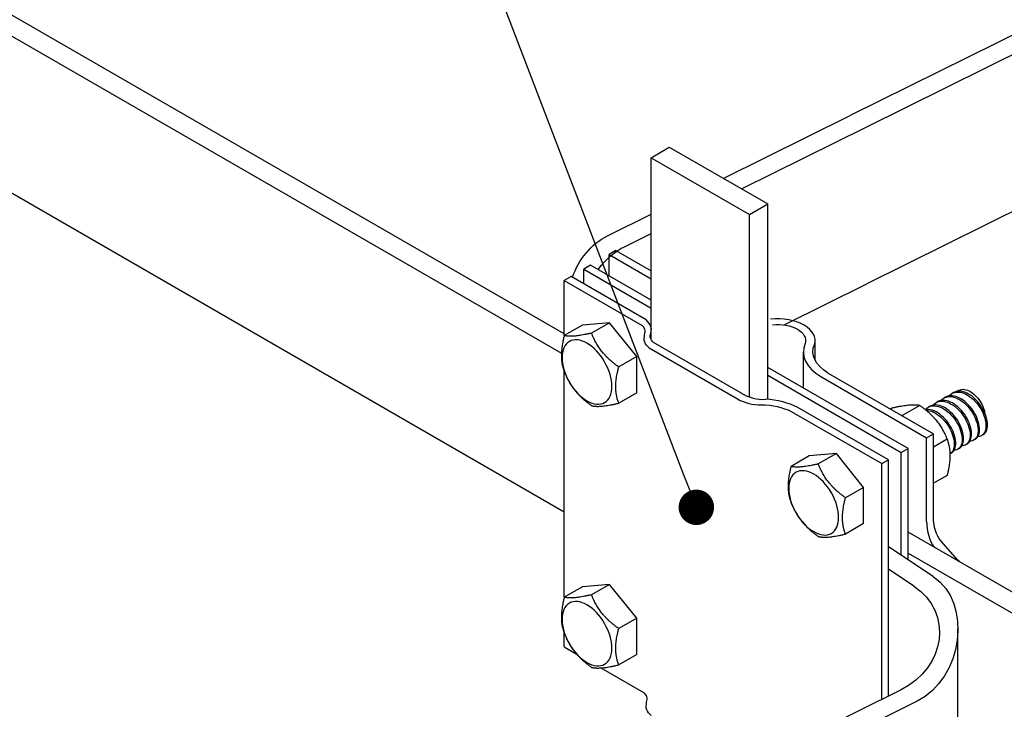
# Model space of a CAD drawing. Units: millimetres. Extents: x -343035 to 14092313, y 34482 to 2193363.
# Drawn here: x 41305 to 42466, y 59326 to 60140 of the extents above; entities that cross this region are included whole.
import ezdxf
from ezdxf import colors
from ezdxf.entities.mleader import LeaderData, LeaderLine
from ezdxf.math import Vec2, Vec3

# ---------------------------------------------------------------- set-up
doc = ezdxf.new("R2010")
doc.units = ezdxf.units.MM
doc.layers.add('Аннотации', color=7, linetype='Continuous')
doc.styles.add('ГОСТ 2.304', font='isocpeur.ttf', dxfattribs={"oblique": 15})
doc.styles.add('ГОСТ auto', font='isocpeur.ttf', dxfattribs={"width": 0.8, "oblique": 15})

# ---------------------------------------------------------------- blocks, each defined once
blk = doc.blocks.new('_Dot')
at = {"color": 0, "linetype": 'ByBlock', "lineweight": -2}
blk.add_line((-0.5, 0), (-1, 0), dxfattribs=at)
at = {"color": 0, "linetype": 'ByBlock', "const_width": 0.5}
blk.add_lwpolyline([(-0.25, 0, 1), (0.25, 0, 1)], format="xyb", close=True, dxfattribs=at)

msp = doc.modelspace()

# ---------------------------------------------------------------- linework, layer by layer
at = {"linetype": 'Continuous', "extrusion": (0, 0.81781, 0.575488)}
for p, q in [((44067.248, 60910.467), (42284.116, 60026.596)), ((42303.819, 60013.431), (44088.618, 60898.129)), ((44088.618, 60712.952), (42303.819, 59828.255)), ((42134.524, 59952.445), (42284.116, 60026.596)), ((42155.894, 59940.107), (42303.819, 60013.431)), ((41998.177, 59884.86), (42049.442, 59910.271)), ((42017.88, 59871.696), (42049.442, 59887.341)), ((42207.078, 59780.302), (42303.819, 59828.255)), ((42382.02, 59482.815), (42329.282, 59518.051)), ((42359.145, 59471.476), (42329.282, 59491.429)), ((42411.005, 59235.847), (42411.005, 59421.024)), ((42343.285, 59348.96), (40938.512, 58652.636)), ((42362.988, 59335.796), (40938.512, 58629.705))]:
    msp.add_line(p, q, dxfattribs=at)
at = {"extrusion": (-3.18534e-17, 0.468521, 0.883452)}
for p, q in [((42049.442, 59976.877), (42070.825, 59989.222)), ((42070.825, 59989.222), (42186.797, 59922.266)), ((42049.442, 59976.877), (42165.414, 59909.921)), ((42165.414, 59909.921), (42186.797, 59922.266)), ((42008.004, 59867.288), (41999.986, 59862.658)), ((42008.004, 59867.288), (42049.442, 59843.364)), ((41999.986, 59862.658), (42049.442, 59834.105)), ((41999.986, 59837.35), (41999.986, 59862.658)), ((41978.068, 59850.004), (41970.05, 59845.375)), ((41970.05, 59845.375), (42049.442, 59799.538)), ((41970.05, 59828.091), (41970.05, 59845.375)), ((42049.442, 59808.797), (41978.068, 59850.004)), ((41955.081, 59836.733), (41947.063, 59832.103)), ((41947.063, 59832.103), (42038.859, 59779.105)), ((41947.063, 59767.068), (41947.063, 59832.103)), ((42043.55, 59785.656), (41955.081, 59836.733)), ((41968.446, 59779.414), (41947.063, 59767.068)), ((42000.52, 59782.279), (41968.446, 59779.414)), ((42000.52, 59782.279), (41979.137, 59769.933)), ((42032.595, 59742.378), (42000.52, 59782.279)), ((42047.05, 59752.557), (42151.237, 59692.405)), ((42157.053, 59698.306), (42052.325, 59758.771)), ((42242.725, 59737.937), (42242.725, 59761.19)), ((42032.595, 59742.378), (42011.212, 59730.032)), ((42032.595, 59699.612), (42032.595, 59742.378)), ((42228.872, 59705.203), (42228.872, 59748.016)), ((42352.269, 59633.959), (42186.797, 59729.495)), ((41947.063, 59458.433), (41947.063, 59724.303)), ((42186.797, 59720.236), (42344.25, 59629.33)), ((42249.427, 59718.644), (42374.186, 59646.613)), ((42257.518, 59723.231), (42382.205, 59651.243)), ((42032.595, 59699.612), (42011.212, 59687.266)), ((42396.44, 59694.38), (42394.729, 59693.392)), ((42405.795, 59699.781), (42404.084, 59698.793)), ((42329.282, 59620.688), (42222.368, 59682.415)), ((42334.094, 59681.885), (42331.613, 59680.453)), ((42366.168, 59684.75), (42345.169, 59672.626)), ((42377.73, 59683.577), (42376.019, 59682.589)), ((42387.085, 59688.979), (42385.374, 59687.991)), ((42214.677, 59677.596), (42321.264, 59616.058)), ((42374.186, 59646.613), (42382.205, 59651.243)), ((42374.186, 59547.85), (42374.186, 59646.613)), ((42382.205, 59552.579), (42382.205, 59651.243)), ((42440.713, 59650.104), (42439.001, 59649.116)), ((42398.242, 59644.849), (42382.205, 59635.59)), ((42422.003, 59639.302), (42420.291, 59638.314)), ((42431.358, 59644.703), (42429.646, 59643.715)), ((42235.732, 59625.096), (42214.349, 59612.751)), ((42267.807, 59627.961), (42235.732, 59625.096)), ((42267.807, 59627.961), (42246.424, 59615.615)), ((42299.881, 59588.06), (42267.807, 59627.961)), ((42344.25, 59629.33), (42352.269, 59633.959)), ((42344.25, 59508.051), (42344.25, 59629.33)), ((42352.269, 59502.693), (42352.269, 59633.959)), ((42403.293, 59628.5), (42401.68, 59627.569)), ((42412.648, 59633.901), (42410.936, 59632.913)), ((42321.264, 59616.058), (42329.282, 59620.688)), ((42321.264, 59338.045), (42321.264, 59616.058)), ((42329.282, 59342.02), (42329.282, 59620.688)), ((42398.242, 59602.083), (42382.205, 59592.824)), ((42299.881, 59588.06), (42278.498, 59575.714)), ((42299.881, 59545.294), (42299.881, 59588.06)), ((42299.881, 59545.294), (42278.498, 59532.948)), ((44305.679, 58407.394), (42352.269, 59535.196)), ((42411.025, 59502.314), (42390.771, 59525.025)), ((42352.269, 59510.505), (44284.296, 58395.049)), ((42000.52, 59473.643), (41968.446, 59470.778)), ((42000.52, 59473.643), (41979.137, 59461.297)), ((42032.595, 59433.742), (42000.52, 59473.643)), ((41968.446, 59470.778), (41947.063, 59458.433)), ((42032.595, 59433.742), (42011.212, 59421.396)), ((42032.595, 59390.976), (42032.595, 59433.742)), ((41947.063, 59400.014), (41947.063, 59415.667)), ((41947.063, 59400.014), (41961.138, 59391.887)), ((42032.595, 59390.976), (42011.212, 59378.631)), ((41990.252, 59375.079), (42041.251, 59345.634))]:
    msp.add_line(p, q, dxfattribs=at)
at = {"color": 7}
for p, q in [((42049.442, 59762.326), (42049.442, 59976.877)), ((42186.797, 59691.713), (42186.797, 59922.266)), ((42165.414, 59694.553), (42165.414, 59909.921))]:
    msp.add_line(p, q, dxfattribs=at)
for points in [[(41947.063, 59769.142), (40963.613, 60336.937)], [(40963.613, 60312.246), (41943.649, 59746.422)], [(40963.613, 60127.065), (41947.063, 59559.27)]]:
    msp.add_lwpolyline(points)
for centre, radius, start, end in [((42176.749, 59736.053), 50.558, 239.693231, 272.71357), ((42181.65, 59741.91), 50.063, 239.426114, 272.795734)]:
    msp.add_arc(centre, radius, start, end, dxfattribs=at)
for centre, major_axis, start_param, end_param in [((42198.438, 59760.913), (44.767, 0), 0.79297849, 1.75311691), ((42197.958, 59761.19), (-44.767, 0), 2.95927207, 3.91941049), ((42302.11, 59748.016), (-73.238, 0), -0.2348219, 0.76793924), ((42176.787, 59651.617), (-70.165, 0), 4.00531233, 4.60810208), ((42436.726, 59585.462), (44.232, 76.611), 2.37702433, 2.89373081), ((42387.539, 59468.262), (20.815, 36.053), -0.25043993, -0.13828677)]:
    msp.add_ellipse(centre, major_axis=major_axis, ratio=0.57735027, start_param=start_param, end_param=end_param)
at = {"extrusion": (8.35883e-16, 1.4803e-16, -1)}
msp.add_ellipse((42198.437, 59760.911), major_axis=(-33.429, 0), ratio=0.57735027, start_param=1.39712011, end_param=2.34600332, dxfattribs=at)
at = {"extrusion": (6.36463e-16, -5.92119e-16, -1)}
msp.add_ellipse((42197.956, 59761.19), major_axis=(33.429, 0), ratio=0.57735027, start_param=-0.775207, end_param=0.17367622, dxfattribs=at)
at = {"extrusion": (3.74676e-16, 3.8725e-16, -1)}
for centre in [(41973.792, 59724.081), (42241.078, 59569.763), (41973.792, 59415.445)]:
    msp.add_ellipse(centre, major_axis=(-20.79, 36.009), ratio=0.57735027, start_param=-1.57079633, end_param=4.71238898, dxfattribs=at)
at = {"extrusion": (5.16179e-16, -2.96059e-16, -1)}
msp.add_ellipse((42302.11, 59748.016), major_axis=(61.898, 0), ratio=0.57735027, start_param=2.37518552, end_param=3.3813753, dxfattribs=at)
at = {"extrusion": (7.18839e-16, 2.96059e-16, -1)}
msp.add_ellipse((42176.787, 59651.617), major_axis=(-58.825, 0), ratio=0.57735027, start_param=1.61085145, end_param=2.27065208, dxfattribs=at)
at = {"extrusion": (8.3931e-17, 2.93402e-16, -1)}
msp.add_ellipse((42436.726, 59585.462), major_axis=(38.562, 66.791), ratio=0.57735027, start_param=3.35843, end_param=3.90468203, dxfattribs=at)
at = {"linetype": 'Continuous'}
for points in [[(41956.561, 59835.744), (41964.131, 59856.59), (41978.265, 59874.99), (41998.177, 59884.86)], [(41987.04, 59844.825), (41997.954, 59859.346), (42006.988, 59866.297), (42017.88, 59871.696)], [(42382.02, 59482.815), (42428.461, 59451.786), (42416.905, 59362.522), (42362.988, 59335.796)], [(42359.145, 59471.476), (42405.586, 59440.448), (42397.202, 59375.686), (42343.285, 59348.96)]]:
    msp.add_open_spline(points, degree=3, dxfattribs=at)
at = {"color": 7}
for points in [[(42052.325, 59758.771), (42048.427, 59764.777), (42049.784, 59774.508), (42043.55, 59785.656)], [(42047.05, 59752.557), (42041.842, 59759.234), (42041.76, 59767.985), (42041.924, 59774.446), (42038.859, 59779.105)], [(42049.442, 59319.086), (42044.234, 59325.763), (42044.152, 59334.515), (42044.316, 59340.976), (42041.251, 59345.634)]]:
    msp.add_spline(points, degree=3, dxfattribs=at)
for points in [[(41947.063, 59767.068), (41940.58, 59741.943), (41947.063, 59724.303)], [(41979.137, 59769.933), (41956.617, 59764.758), (41947.063, 59767.068)], [(42011.212, 59730.032), (41988.691, 59746.24), (41979.137, 59769.933)], [(42011.212, 59687.266), (42004.729, 59704.906), (42011.212, 59730.032)], [(41947.063, 59724.303), (41956.617, 59700.609), (41979.137, 59684.402)], [(41979.137, 59684.402), (41988.691, 59682.091), (42011.212, 59687.266)], [(42334.094, 59681.885), (42356.614, 59687.06), (42366.168, 59684.75)], [(42366.168, 59684.75), (42388.688, 59668.542), (42398.242, 59644.849)], [(42398.242, 59644.849), (42404.725, 59627.209), (42398.242, 59602.083)], [(42214.349, 59612.751), (42207.866, 59587.625), (42214.349, 59569.985)], [(42246.424, 59615.615), (42223.903, 59610.44), (42214.349, 59612.751)], [(42278.498, 59575.714), (42255.978, 59591.922), (42246.424, 59615.615)], [(42214.349, 59569.985), (42223.903, 59546.291), (42246.424, 59530.084)], [(42278.498, 59532.948), (42272.015, 59550.588), (42278.498, 59575.714)], [(42246.424, 59530.084), (42255.978, 59527.773), (42278.498, 59532.948)], [(41979.137, 59461.297), (41956.617, 59456.122), (41947.063, 59458.433)], [(42011.212, 59421.396), (41988.691, 59437.604), (41979.137, 59461.297)], [(41947.063, 59458.433), (41940.58, 59433.307), (41947.063, 59415.667)], [(41947.063, 59415.667), (41956.617, 59391.973), (41979.137, 59375.766)], [(42011.212, 59378.631), (42004.729, 59396.271), (42011.212, 59421.396)], [(41979.137, 59375.766), (41988.691, 59373.455), (42011.212, 59378.631)]]:
    msp.add_rational_spline(points, [1, 1.15470053838, 1], degree=2)
for points, knots in [([(42391.312, 59690.484), (42391.618, 59690.853), (42391.941, 59691.203), (42394.108, 59693.313), (42396.362, 59694.452), (42401.496, 59695.332), (42404.326, 59695.065), (42410.222, 59693.165), (42413.231, 59691.55), (42419.06, 59687.19), (42421.824, 59684.486), (42426.768, 59678.354), (42428.9, 59674.986), (42432.274, 59668.04), (42433.482, 59664.529), (42434.836, 59657.848), (42434.968, 59654.741), (42434.157, 59649.362), (42433.222, 59647.143), (42430.427, 59643.911), (42428.594, 59642.93), (42426.043, 59642.594), (42425.634, 59642.566), (42425.216, 59642.562)], [362.42081294, 362.42081294, 362.42081294, 362.42081294, 362.7110421, 362.7110421, 364.28121977, 364.28121977, 365.85139744, 365.85139744, 367.42157512, 367.42157512, 368.99175279, 368.99175279, 370.56193046, 370.56193046, 372.13210813, 372.13210813, 373.7022858, 373.7022858, 375.27246347, 375.27246347, 376.84264114, 376.84264114, 377.1346018, 377.1346018, 377.1346018, 377.1346018]), ([(42431.358, 59644.703), (42432.258, 59645.223), (42433.059, 59645.913), (42435.097, 59648.445), (42435.981, 59650.72), (42436.683, 59656.188), (42436.494, 59659.328), (42435.031, 59666.049), (42433.77, 59669.566), (42430.303, 59676.496), (42428.131, 59679.843), (42423.123, 59685.905), (42420.337, 59688.562), (42414.484, 59692.811), (42411.473, 59694.362), (42405.597, 59696.124), (42402.787, 59696.319), (42398.881, 59695.531), (42397.605, 59695.052), (42396.44, 59694.38)], [30.60556281, 30.60556281, 30.60556281, 30.60556281, 31.40355343, 31.40355343, 32.9737311, 32.9737311, 34.54390877, 34.54390877, 36.11408644, 36.11408644, 37.68426411, 37.68426411, 39.25444179, 39.25444179, 40.82461946, 40.82461946, 42.39479713, 42.39479713, 43.24233122, 43.24233122, 43.24233122, 43.24233122]), ([(42400.667, 59695.885), (42400.815, 59696.063), (42400.966, 59696.237), (42402.865, 59698.306), (42405.046, 59699.574), (42410.067, 59700.722), (42412.858, 59700.591), (42418.716, 59698.95), (42421.726, 59697.456), (42427.598, 59693.306), (42430.403, 59690.69), (42435.465, 59684.69), (42437.672, 59681.364), (42441.22, 59674.45), (42442.526, 59670.929), (42444.085, 59664.175), (42444.323, 59661.007), (42443.716, 59655.463), (42442.878, 59653.141), (42440.257, 59649.675), (42438.498, 59648.565), (42435.817, 59648.031), (42435.204, 59647.969), (42434.571, 59647.963)], [387.69397695, 387.69397695, 387.69397695, 387.69397695, 387.83388484, 387.83388484, 389.40406252, 389.40406252, 390.97424019, 390.97424019, 392.54441786, 392.54441786, 394.11459553, 394.11459553, 395.6847732, 395.6847732, 397.25495087, 397.25495087, 398.82512854, 398.82512854, 400.39530622, 400.39530622, 401.96548389, 401.96548389, 402.40793857, 402.40793857, 402.40793857, 402.40793857]), ([(42440.713, 59650.104), (42441.783, 59650.722), (42442.712, 59651.581), (42444.739, 59654.46), (42445.524, 59656.836), (42446.021, 59662.464), (42445.727, 59665.663), (42444.06, 59672.452), (42442.702, 59675.976), (42439.063, 59682.869), (42436.817, 59686.171), (42431.695, 59692.097), (42428.87, 59694.664), (42422.978, 59698.699), (42419.968, 59700.127), (42414.134, 59701.629), (42411.365, 59701.688), (42407.786, 59700.756), (42406.753, 59700.334), (42405.795, 59699.781)], [5.33203575, 5.33203575, 5.33203575, 5.33203575, 6.28071069, 6.28071069, 7.85088836, 7.85088836, 9.42106603, 9.42106603, 10.9912437, 10.9912437, 12.56142137, 12.56142137, 14.13159904, 14.13159904, 15.70177671, 15.70177671, 17.27195439, 17.27195439, 17.96879551, 17.96879551, 17.96879551, 17.96879551]), ([(42410.169, 59701.31), (42410.353, 59701.464), (42410.542, 59701.612), (42412.512, 59703.043), (42414.655, 59703.708), (42419.346, 59703.657), (42421.828, 59703.004), (42426.785, 59700.522), (42429.208, 59698.775), (42433.673, 59694.468), (42435.688, 59691.995), (42439.053, 59686.687), (42440.405, 59683.928), (42442.068, 59679.161), (42442.56, 59677.191), (42442.827, 59675.295)], [1.41224124, 1.41224124, 1.41224124, 1.41224124, 1.57619487, 1.57619487, 3.08117644, 3.08117644, 4.51496897, 4.51496897, 5.87760945, 5.87760945, 7.16915099, 7.16915099, 8.3896672, 8.3896672, 9.255684, 9.255684, 9.255684, 9.255684]), ([(42372.672, 59679.765), (42373.276, 59680.484), (42373.942, 59681.124), (42376.658, 59683.219), (42379.05, 59684.094), (42384.39, 59684.436), (42387.287, 59683.9), (42393.236, 59681.491), (42396.231, 59679.641), (42401.951, 59674.878), (42404.622, 59672.01), (42409.312, 59665.642), (42411.286, 59662.204), (42414.298, 59655.224), (42415.308, 59651.749), (42416.248, 59645.241), (42416.17, 59642.27), (42414.955, 59637.246), (42413.83, 59635.242), (42410.709, 59632.5), (42408.748, 59631.781), (42406.506, 59631.76)], [311.89608405, 311.89608405, 311.89608405, 311.89608405, 312.46535662, 312.46535662, 314.03553429, 314.03553429, 315.60571196, 315.60571196, 317.17588963, 317.17588963, 318.7460673, 318.7460673, 320.31624497, 320.31624497, 321.88642264, 321.88642264, 323.45660032, 323.45660032, 325.02677799, 325.02677799, 326.58849232, 326.58849232, 326.58849232, 326.58849232]), ([(42412.648, 59633.901), (42413.208, 59634.224), (42413.731, 59634.615), (42415.733, 59636.51), (42416.808, 59638.573), (42417.916, 59643.694), (42417.939, 59646.703), (42416.888, 59653.262), (42415.825, 59656.748), (42412.714, 59663.723), (42410.697, 59667.144), (42405.937, 59673.452), (42403.24, 59676.278), (42397.487, 59680.937), (42394.487, 59682.725), (42388.55, 59685), (42385.669, 59685.464), (42381.091, 59685.044), (42379.31, 59684.49), (42377.73, 59683.577)], [81.15257856, 81.15257856, 81.15257856, 81.15257856, 81.64923891, 81.64923891, 83.21941659, 83.21941659, 84.78959426, 84.78959426, 86.35977193, 86.35977193, 87.9299496, 87.9299496, 89.50012727, 89.50012727, 91.07030494, 91.07030494, 92.64048261, 92.64048261, 93.78928681, 93.78928681, 93.78928681, 93.78928681]), ([(42381.957, 59685.082), (42382.422, 59685.644), (42382.923, 59686.159), (42385.372, 59688.285), (42387.697, 59689.292), (42392.937, 59689.903), (42395.803, 59689.502), (42401.729, 59687.346), (42404.733, 59685.612), (42410.511, 59681.047), (42413.23, 59678.259), (42418.051, 59672.005), (42420.105, 59668.598), (42423.3, 59661.63), (42424.41, 59658.136), (42425.557, 59651.536), (42425.584, 59648.494), (42424.57, 59643.29), (42423.539, 59641.176), (42420.574, 59638.183), (42418.669, 59637.333), (42416.265, 59637.171), (42416.064, 59637.163), (42415.861, 59637.161)], [337.14747784, 337.14747784, 337.14747784, 337.14747784, 337.58819936, 337.58819936, 339.15837703, 339.15837703, 340.7285547, 340.7285547, 342.29873237, 342.29873237, 343.86891004, 343.86891004, 345.43908772, 345.43908772, 347.00926539, 347.00926539, 348.57944306, 348.57944306, 350.14962073, 350.14962073, 351.7197984, 351.7197984, 351.86143552, 351.86143552, 351.86143552, 351.86143552]), ([(42422.003, 59639.302), (42422.733, 59639.723), (42423.398, 59640.258), (42425.428, 59642.462), (42426.409, 59644.632), (42427.315, 59649.93), (42427.232, 59653.007), (42425.974, 59659.652), (42424.811, 59663.156), (42421.521, 59670.113), (42419.424, 59673.5), (42414.537, 59679.69), (42411.794, 59682.433), (42405.987, 59686.89), (42402.98, 59688.561), (42397.069, 59690.581), (42394.222, 59690.911), (42389.982, 59690.294), (42388.457, 59689.771), (42387.085, 59688.979)], [55.87909428, 55.87909428, 55.87909428, 55.87909428, 56.52639617, 56.52639617, 58.09657384, 58.09657384, 59.66675151, 59.66675151, 61.23692919, 61.23692919, 62.80710686, 62.80710686, 64.37728453, 64.37728453, 65.9474622, 65.9474622, 67.51763987, 67.51763987, 68.51584555, 68.51584555, 68.51584555, 68.51584555]), ([(42403.293, 59628.5), (42403.683, 59628.725), (42404.056, 59628.984), (42406.011, 59630.591), (42407.18, 59632.543), (42408.488, 59637.48), (42408.615, 59640.417), (42407.772, 59646.88), (42406.81, 59650.343), (42403.884, 59657.325), (42401.948, 59660.777), (42397.321, 59667.194), (42394.674, 59670.098), (42388.983, 59674.952), (42385.994, 59676.855), (42380.038, 59679.38), (42377.127, 59679.979), (42373.859, 59679.847), (42373.296, 59679.792), (42372.746, 59679.705)], [106.42596377, 106.42596377, 106.42596377, 106.42596377, 106.77208166, 106.77208166, 108.34225933, 108.34225933, 109.912437, 109.912437, 111.48261467, 111.48261467, 113.05279234, 113.05279234, 114.62297001, 114.62297001, 116.19314769, 116.19314769, 117.76332536, 117.76332536, 118.09920201, 118.09920201, 118.09920201, 118.09920201]), ([(42373.725, 59678.89), (42376.274, 59678.83), (42378.992, 59678.165), (42384.742, 59675.602), (42387.723, 59673.64), (42393.378, 59668.685), (42395.997, 59665.741), (42400.551, 59659.269), (42402.442, 59655.803), (42405.269, 59648.822), (42406.177, 59645.373), (42406.909, 59638.965), (42406.726, 59636.068), (42405.312, 59631.233), (42404.094, 59629.341), (42402.202, 59627.901), (42401.945, 59627.728), (42401.68, 59627.569)], [289.02538147, 289.02538147, 289.02538147, 289.02538147, 290.48286922, 290.48286922, 292.05304689, 292.05304689, 293.62322456, 293.62322456, 295.19340223, 295.19340223, 296.7635799, 296.7635799, 298.33375757, 298.33375757, 299.90393524, 299.90393524, 300.14067898, 300.14067898, 300.14067898, 300.14067898])]:
    msp.add_open_spline(points, degree=3, knots=knots)

# ---------------------------------------------------------------- texts
at = {"linetype": 'Continuous', "char_height": 297, "width": 17023.77756, "attachment_point": 1, "style": 'ГОСТ auto'}
for s, insert in [('{\\fISOCPEUR|b1|i0|c204|p34;\\H0.91667x;\\W1;\\T0.9;                                   \\H1.0909x;\\L\\P\\fISOCPEUR|b0|i0|c204|p34;\\W0.8;\\l   \\W0.9;  При разработке технологии монтажа электродов }заземления{\\W0.9;\\T0.9; учитывались требования ПУЭ, ПТЭЭП, ПОТ при ЭЭ, отраслевых норм технологического проектирования и отраслевых правил безопасности.\\P  Монтажные работы по установке электрода должны быть выполнены согласно инструкции по монтажу, инструкцию смотреть совместно с листами 3, 4.\\P\\P^IПеред установкой заземлителей в проектное положение необходимо выполнить:\\P\\pi-891,l891,t891;\\fSymbol|b0|i0|c2|p18;·^I\\fISOCPEUR|b0|i0|c204|p34;разметку участка под контур заземления;\\P\\fSymbol|b0|i0|c2|p18;·^I\\fISOCPEUR|b0|i0|c204|p34;снятие плодородного слоя почвы с площадки заземления и его складирование;\\P\\fSymbol|b0|i0|c2|p18;·^I\\fISOCPEUR|b0|i0|c204|p34;бурение скважин на проектную глубину.\\P\\pi0,l0,tz;\\P^IРаботы по установке заземлителей в проектное положение проводятся в следующей последовательности:\\P\\pi-891,l891,t891;\\fSymbol|b0|i0|c2|p18;·^I\\fISOCPEUR|b0|i0|c204|p34;Засыпать на дно скважины слой минерального активатора грунта высотой не менее 0,15 м, предварительно смешав его с водой (15л на 30кг);\\P\\fSymbol|b0|i0|c2|p18;·^I\\fISOCPEUR|b0|i0|c204|p34;Изогнуть полосу ниже сварного шва (исключить деформацию сварного шва), и уложить его так, чтобы обеспечить последующее подключение к магистральному кабелю или стальной полосе;\\P\\fSymbol|b0|i0|c2|p18;·^I\\fISOCPEUR|b0|i0|c204|p34;Снять фирменный скотч и стрейч пленку с электрода, освободить отверстия перфорации. \\P\\fSymbol|b0|i0|c2|p18;·^I\\fISOCPEUR|b0|i0|c204|p34;Установить заземлители в проектное положение;\\P\\fSymbol|b0|i0|c2|p18;·^I\\fISOCPEUR|b0|i0|c204|p34;Разрыхлить электролитическую смесь до фракции менее 8мм; \\P\\fSymbol|b0|i0|c2|p18;·^I\\fISOCPEUR|b0|i0|c204|p34;Заполнить электрод электролитической смесью, излишек оставить для последующего пополнения;\\P\\fSymbol|b0|i0|c2|p18;·^I\\fISOCPEUR|b0|i0|c204|p34;выполнить засыпку около электродного пространства минеральным активатором грунта, предварительно смешав его с водой (15л на 30кг);\\P\\fSymbol|b0|i0|c2|p18;·^I\\fISOCPEUR|b0|i0|c204|p34;произвести подключение токоотвода к полосе заземлителя, место подключения покрыть гидроизоляционной лентой;\\P\\fSymbol|b0|i0|c2|p18;·^I\\fISOCPEUR|b0|i0|c204|p34;провести инструментальный и визуальный контроль качества контактных соединений и их изоляционных покрытий;\\P\\fSymbol|b0|i0|c2|p18;·^I\\fISOCPEUR|b0|i0|c204|p34;выполнить установку сервисного колодца заземлителя так, чтобы отметка крышки колодца была на уровне верха грунта;\\P\\fSymbol|b0|i0|c2|p18;·^I\\fISOCPEUR|b0|i0|c204|p34;выполнить окончательную засыпку траншеи местным грунтом (предпочтительно без камней и комков) и возврат плодородного слоя.\\P\\fSymbol|b0|i0|c2|p18;·^I\\fISOCPEUR|b0|i0|c204|p34;в электрод залить воды (из расчета 2 литра на 3 метра длины электрода)}', (-116846.012, 73489.969)), ('{\\fISOCPEUR|b1|i0|c204|p34;\\H0.91667x;\\W1;\\T0.9;                                   \\H1.0909x;\\L\\P\\fISOCPEUR|b0|i0|c204|p34;\\W0.8;\\l   \\W0.9;  При разработке технологии монтажа электродов }заземления{\\W0.9;\\T0.9; учитывались требования ПУЭ, ПТЭЭП, ПОТ при ЭЭ, отраслевых норм технологического проектирования и отраслевых правил безопасности.\\P  Монтажные работы по установке электрода должны быть выполнены согласно инструкции по монтажу, инструкцию смотреть совместно с листами 3, 4.\\P\\P^IПеред установкой заземлителей в проектное положение необходимо выполнить:\\P\\pi-891,l891,t891;\\fSymbol|b0|i0|c2|p18;·^I\\fISOCPEUR|b0|i0|c204|p34;разметку участка под контур заземления;\\P\\fSymbol|b0|i0|c2|p18;·^I\\fISOCPEUR|b0|i0|c204|p34;снятие плодородного слоя почвы с площадки заземления и его складирование;\\P\\fSymbol|b0|i0|c2|p18;·^I\\fISOCPEUR|b0|i0|c204|p34;разработка траншеи на проектную глубину.\\P\\pi0,l0,tz;\\P^IРаботы по установке заземлителей в проектное положение проводятся в следующей последовательности:\\P\\pi-891,l891,t891;\\fSymbol|b0|i0|c2|p18;·^I\\fISOCPEUR|b0|i0|c204|p34;засыпать на дно скважины слой минерального активатора грунта высотой не менее 0,15 м, предварительно смешав его с водой (15л на 30кг);\\P\\fSymbol|b0|i0|c2|p18;·^I\\fISOCPEUR|b0|i0|c204|p34;изогнуть полосу ниже сварного шва (исключить деформацию сварного шва), и уложить его так, чтобы обеспечить последующее подключение к магистральному кабелю или стальной полосе;\\P\\fSymbol|b0|i0|c2|p18;·^I\\fISOCPEUR|b0|i0|c204|p34;снять фирменный скотч и стрейч пленку с электрода, освободить отверстия перфорации. \\P\\fSymbol|b0|i0|c2|p18;·^I\\fISOCPEUR|b0|i0|c204|p34;установить заземлители в проектное положение;\\P\\fSymbol|b0|i0|c2|p18;·^I\\fISOCPEUR|b0|i0|c204|p34;заполнить электрод электролитической смесью, излишек оставить для последующего пополнения;\\P\\fSymbol|b0|i0|c2|p18;·^I\\fISOCPEUR|b0|i0|c204|p34;выполнить засыпку около электродного пространства минеральным активатором грунта, предварительно смешав его с водой (15л на 30кг);\\P\\fSymbol|b0|i0|c2|p18;·^I\\fISOCPEUR|b0|i0|c204|p34;произвести подключение токоотвода к полосе заземлителя, место подключения покрыть герлентой;\\P\\fSymbol|b0|i0|c2|p18;·^I\\fISOCPEUR|b0|i0|c204|p34;провести инструментальный и визуальный контроль качества контактных соединений и их изоляционных покрытий;\\P\\fSymbol|b0|i0|c2|p18;·^I\\fISOCPEUR|b0|i0|c204|p34;выполнить установку сервисного колодца заземлителя так, чтобы отметка крышки колодца была на уровне верха грунта;\\P\\fSymbol|b0|i0|c2|p18;·^I\\fISOCPEUR|b0|i0|c204|p34;выполнить окончательную засыпку траншеи местным грунтом (предпочтительно без камней и комков) и возврат плодородного слоя.\\P\\fSymbol|b0|i0|c2|p18;·^I\\fISOCPEUR|b0|i0|c204|p34;в электрод залить воды (из расчета 2 литра на 3 метра длины электрода)}', (-72370.802, 72933.742))]:
    msp.add_mtext(s, dxfattribs=dict(at, insert=insert))
at = {"linetype": 'Continuous', "attachment_point": 1, "style": 'ГОСТ auto'}
for s, width, gutter_width, insert, char_height in [('\\pi8483.94058;{\\W0.9;\\T0.95;1. Вводная часть\\P\\pi0;\\H0.92308x;1.1 Альбом типовых решений БОЛТА-АТР-ЭЗЗ-23 (далее - Альбом) разработан ООО «БОЛТА» (г.Тольятти).\\PАльбом выполнен с учетом требований следующих нормативных документов:\\P\\pi-325,l325,t325,975;\\fSymbol|b0|i0|c2|p18;·^I\\fISOCPEUR|b0|i0|c204|p34;ПУЭ «Правила устройства электроустановок» 7-е издание;\\P\\fSymbol|b0|i0|c2|p18;·^I\\fISOCPEUR|b0|i0|c204|p34;ПТЭЭП «Правила технической эксплуатации электроустановок потребителей»;\\P\\fSymbol|b0|i0|c2|p18;·^I\\fISOCPEUR|b0|i0|c204|p34;СП 76.13330.2016 «Электрические устройства». Актуализированная редакция СНиП 3.05.06-85;\\P\\fSymbol|b0|i0|c2|p18;·^I\\fISOCPEUR|b0|i0|c204|p34;ГОСТ Р 50571.5.54-2013/МЭК 60364-5-54:2011 «Заземляющие устройства и защитные проводники»;\\P\\fSymbol|b0|i0|c2|p18;·^I\\fISOCPEUR|b0|i0|c204|p34;ГОСТ Р МЭК 60050-195-2005 «Заземление и защита от поражения электрическим током. \\P\\pi0,l0,tz;Термины и определения»;\\P\\pi-325,l325,t325,975;\\fSymbol|b0|i0|c2|p18;·^I\\fISOCPEUR|b0|i0|c204|p34;ГОСТ Р МЭК 62561.2-2014 «Компоненты системы молниезащиты. Часть 2. Требования \\P\\pi0,l0,tz;к проводникам и заземляющим электродам»;\\P\\pi-325,l325,t325,975;\\fSymbol|b0|i0|c2|p18;·^I\\fISOCPEUR|b0|i0|c204|p34;СТО Газпром 2-1.11-170-2007 «Инструкция по устройству молниезащиты зданий, сооружений \\P\\pi0,l0,tz;и коммуникаций ПАО «Газпром»;\\P\\pi-325,l325,t325,975;\\fSymbol|b0|i0|c2|p18;·^I\\fISOCPEUR|b0|i0|c204|p34;Другие справочные и нормативные документы.\\P\\pi0,l0,tz;\\P\\pi8102.13288;2. Содержание альбома\\P\\pi0;2.1 В альбоме представлены узлы, детали и расчеты заземляющих устройств и заземлителей.\\P\\pi-325,l325;\\P\\pi8129.13297,l0;3. Область применения\\P\\pi0;3.1 Материалы альбома предназначены для выполнения расчетов, проектных и монтажных работ по организации заземляющего устройства типовыми глубинными электролитическими электродами (далее - электроды) электроустановок переменного и постоянного тока до и выше 1000 В, а также заземления устройств молниезащиты.\\P\\P\\pi8129.13297;4. Основные положения\\P\\pi0;4.1 Электроды применяются для организации заземляющего устройства и рассчитаны на глубину погружения от 1,5 до 15 метров. Муфтовая система соединения стержней обеспечивает качественный электрический и механический контакт между ними.\\P4.2 Электроды эксплуатируются в различных почвенно-климатических условиях. При соблюдении всех требований данного альбома и инструкции по монтажу срок службы составляет 30 лет.\\P4.3 Соединение электрода с горизонтальным заземлителем, проложенным к главной заземляющей шине (далее - ГЗШ), осуществляется при помощи зажима универсального крестообразного (болтовое соединение).}', 20065.27542, 1, (-247567.427, 63270.418), 325), ('\\pi9212.85054;{\\W1;МАТЕРИАЛЫ ДЛЯ ПРОЕКТИРОВАНИЯ И РАБОЧИЕ ЧЕРТЕЖИ }', 42000, 10, (-295556.343, 60168.135), 650)]:
    msp.add_mtext_dynamic_manual_height_columns(s, width=width, gutter_width=gutter_width, heights=[0], dxfattribs=dict(at, insert=insert, char_height=char_height))

# ---------------------------------------------------------------- leaders
at = {"layer": 'Аннотации'}
ml = msp.add_multileader_mtext('Standard', dxfattribs=at)
ml.set_content('1.4', color=256, style='ГОСТ 2.304')
ml.set_leader_properties(color=256, linetype='ByLayer', lineweight=-1)
ml.set_arrow_properties(name='DOT')
ml.build(insert=Vec2(0, 0))
ml.multileader.update_dxf_attribs({"text_left_attachment_type": 6, "text_right_attachment_type": 6, "dogleg_length": 2, "arrow_head_size": 41.784})
ctx = ml.context
ctx.base_point, ctx.char_height, ctx.arrow_head_size, ctx.landing_gap_size, ctx.plane_origin = Vec3(41375.619, 60365.239), 250.7063, 41.784, 0, Vec3(40867.987, 59703.112)
ctx.left_attachment, ctx.right_attachment, ctx.text_align_type = 6, 6, 2
notes = []
notes.append((ctx, [(1, (1, 1, 0), (41795.784, 60365.239), (-1, 0), 2, [(0, [(42102.728, 59564.513)], 0, [])])]))
ctx.mtext.insert, ctx.mtext.alignment, ctx.mtext.flow_direction = Vec3(41793.784, 60666.087), 3, 5
for ctx, leaders in notes:
    for number, flags, end, landing, length, lines in leaders:
        leader = LeaderData()
        leader.index, (leader.has_last_leader_line, leader.has_dogleg_vector, leader.attachment_direction) = number, flags
        leader.last_leader_point, leader.dogleg_vector, leader.dogleg_length = Vec3(end), Vec3(landing), length
        for number, points, colour, breaks in lines:
            line = LeaderLine()
            line.index, line.vertices, line.color, line.breaks = number, Vec3.list(points), colors.encode_raw_color(colour), breaks
            leader.lines.append(line)
        ctx.leaders.append(leader)

doc.saveas('drawing.dxf')
